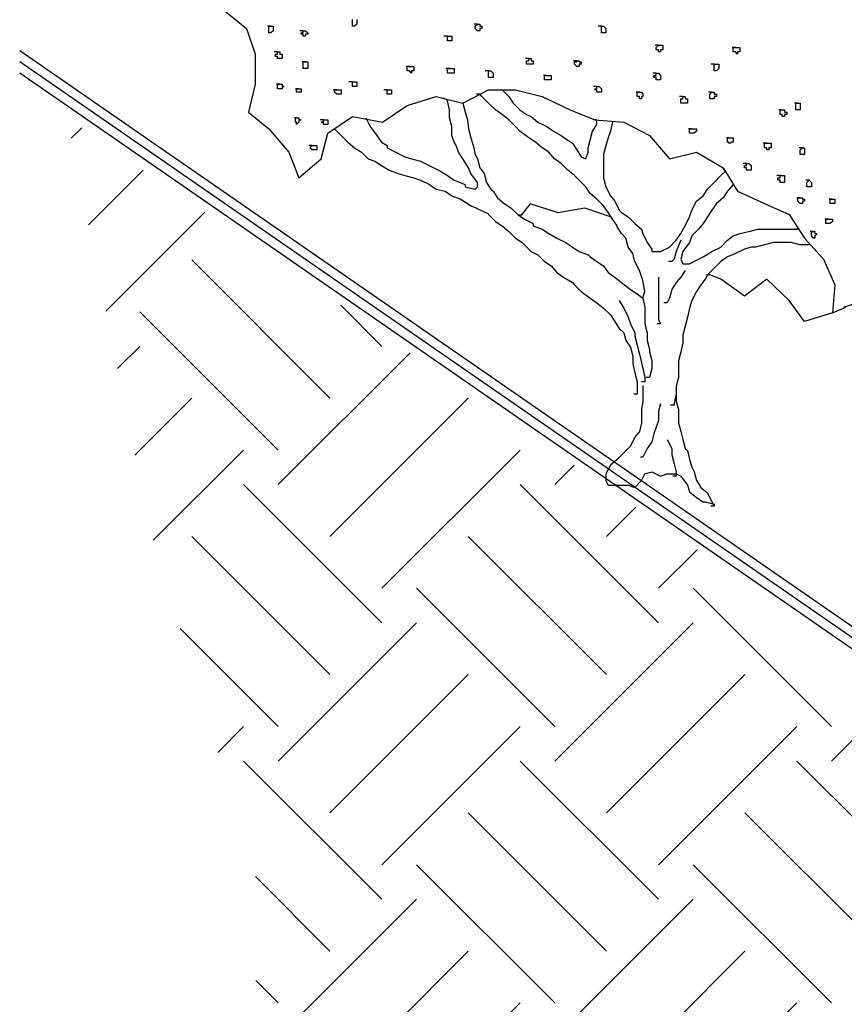
# Model space of a CAD drawing. Units: inches. Extents: x -0.07 to 7.72, y 0 to 8.7.
# Drawn here: x 0.44 to 0.87, y 6.02 to 6.53 of the extents above; entities that cross this region are included whole.
import ezdxf

# ---------------------------------------------------------------- set-up
doc = ezdxf.new("R2010")
doc.units = ezdxf.units.IN
doc.header["$LTSCALE"] = 48
doc.header["$MEASUREMENT"] = 0
for name, color, linetype in [('ARROW', 7, 'Continuous'), ('Layer_1', 1, 'Continuous'), ('mesh', 2, 'Continuous'), ('sub-grade', 2, 'Continuous'), ('TREE', 3, 'Continuous'), ('TREE-TRUNK', 35, 'Continuous')]:
    doc.layers.add(name, color=color, linetype=linetype)

# ---------------------------------------------------------------- blocks, each defined once
blk = doc.blocks.new('A$C2C9C661C')
at = {"layer": 'Layer_1', "color": 1, "linetype": 'Continuous'}
for points in [[(-7.93, -29.19), (-7.23, -29.89), (-6.77, -30.59), (-6.07, -31.28), (-5.37, -31.75), (-4.9, -31.98), (-4.2, -32.56), (-3.27, -33.03), (-2.57, -33.49), (-1.76, -33.96), (-1.06, -34.43), (-0.59, -34.77), (-0.13, -35.47), (0.34, -36.17), (0.81, -36.4), (1.04, -35.71), (1.04, -35.24), (1.27, -34.43), (1.5, -33.49), (1.97, -32.8), (1.97, -32.33), (1.74, -32.33), (1.62, -32.33)], [(-22.15, -32.1), (-21.68, -33.03), (-20.98, -33.96), (-20.52, -34.66), (-19.93, -35.01), (-19.93, -35.24), (-19, -35.71), (-18.07, -36.17), (-17.37, -36.4), (-16.44, -36.64), (-15.97, -36.87), (-15.04, -37.33), (-14.34, -37.68), (-13.64, -38.15), (-12.94, -38.61), (-11.78, -39.08), (-11.78, -39.31), (-10.73, -39.55), (-10.5, -39.31), (-10.5, -38.85), (-11.2, -37.92), (-11.43, -37.33), (-12.01, -36.4), (-12.48, -35.71), (-12.71, -35.01), (-12.94, -34.66), (-13.18, -33.96), (-13.18, -33.03), (-13.41, -32.1), (-13.41, -31.28), (-13.64, -30.35), (-13.77, -30.2), (-14.05, -30.07)], [(3.6, -32.56), (3.37, -33.49), (3.14, -34.19), (2.9, -35.01), (2.67, -35.94), (2.67, -36.87), (2.67, -37.57), (2.67, -38.38), (2.9, -39.31), (3.37, -40.24), (3.83, -40.83), (4.3, -41.76), (4.53, -41.99), (5.23, -42.45), (5.93, -43.15), (6.63, -43.73), (6.75, -44.2), (7.21, -45.13), (7.68, -45.83), (7.68, -46.06), (8.61, -46.06), (9.54, -45.6), (10.24, -44.9), (10.71, -44.2), (11.17, -43.39), (11.64, -42.45), (11.87, -41.76), (12.34, -40.83), (13.04, -40.24), (13.5, -39.55), (14.2, -38.85), (14.9, -38.15), (15.37, -37.68), (15.3, -37.61), (15.13, -37.35)], [(-25.41, -33.26), (-24.71, -33.96), (-24.01, -34.66), (-23.31, -35.24), (-22.61, -35.71), (-21.91, -36.4), (-21.22, -36.64), (-20.52, -37.1), (-19.7, -37.57), (-18.77, -37.92), (-18.07, -38.15), (-17.14, -38.38), (-16.44, -38.61), (-15.51, -39.08), (-14.81, -39.55), (-13.88, -39.78), (-13.18, -40.24), (-12.24, -40.59), (-11.54, -41.06), (-11.2, -41.29), (-11.12, -41.29), (-9.35, -42.12)], [(16.18, -39.08), (15.6, -39.78), (15.14, -40.48), (14.44, -41.06), (13.97, -41.76), (13.5, -42.45), (13.04, -43.15), (12.57, -43.73), (11.87, -44.43), (11.64, -45.13), (10.94, -46.06), (10.71, -46.88), (10.94, -47.34), (11.64, -47.34), (12.57, -46.88), (13.04, -46.64), (13.97, -46.06), (14.9, -45.6), (15.6, -44.9), (16.18, -44.43), (16.18, -44.43), (16.88, -44.2), (17.82, -43.97), (18.75, -43.73), (19.68, -43.73), (20.61, -43.73), (21.54, -43.73), (22.71, -43.73), (22.94, -43.73), (22.71, -43.73), (22.59, -43.73)], [(3.5, -42.49), (0.71, -41.56), (-2.09, -42.03), (-5, -41.1), (-5.93, -42.26), (-6.17, -42.26), (-6.28, -42.26)], [(10.71, -44.9), (10.24, -46.06), (10.01, -46.88), (9.78, -47.11), (9.78, -47.11), (9.54, -47.11), (9.43, -47.11)], [(26.55, -52.46), (23.64, -53.39), (22.01, -51.18), (19.68, -48.97), (17.35, -50.72), (14.9, -48.97), (13.74, -48.51), (13.5, -48.51), (13.39, -48.51)]]:
    blk.add_lwpolyline(points, dxfattribs=at)
at = {"layer": 'TREE', "linetype": 'Continuous'}
for points in [[(-37.18, -20.69), (-34.61, -22.79), (-33.68, -25.47), (-33.68, -28.61), (-34.38, -31.52), (-32.28, -33.26), (-30.19, -35.71), (-29.14, -38.38), (-26.81, -36.4), (-26.11, -33.73), (-23.55, -31.98), (-20.4, -32.56), (-17.84, -30.82), (-14.81, -29.89), (-12.01, -30.59), (-9.33, -29.19), (-6.53, -29.19), (-3.74, -29.89), (-0.83, -31.28), (1.74, -32.33), (4.77, -32.56), (7.45, -33.96), (9.54, -36.4), (12.34, -35.71), (15.14, -37.33), (16.65, -39.78), (19.45, -41.06), (22.01, -42.22), (23.64, -44.67), (25.62, -46.88), (26.79, -49.55), (26.55, -52.46), (27.95, -51.88), (27.72, -51.88), (29.82, -51.18)], [(-32.05, -22.56), (-32.05, -22.56), (-32.05, -22.56), (-32.05, -22.56), (-32.05, -22.56), (-31.82, -22.56), (-31.82, -22.56), (-31.82, -22.56), (-31.82, -22.79), (-31.82, -22.79), (-31.82, -22.79), (-31.82, -22.79), (-31.82, -23.02), (-31.82, -23.02), (-31.82, -23.02), (-31.82, -23.02), (-31.82, -23.02), (-31.82, -23.02), (-32.05, -23.25), (-32.05, -23.25), (-32.05, -23.25), (-32.05, -23.25), (-32.28, -23.25), (-32.28, -23.02), (-32.28, -23.02), (-32.28, -23.02), (-32.28, -23.02), (-32.28, -23.02), (-32.28, -22.79), (-32.28, -22.79), (-32.28, -22.79), (-32.28, -22.79), (-32.28, -22.79), (-32.28, -22.56), (-32.28, -22.56), (-32.28, -22.56), (-32.05, -22.56), (-32.05, -22.56), (-32.28, -22.56), (-32.4, -22.56)], [(-23.08, -21.86), (-23.08, -22.09), (-23.08, -22.09), (-23.08, -22.09), (-23.08, -22.09), (-23.08, -22.32), (-23.08, -22.32), (-23.08, -22.32), (-23.08, -22.32), (-23.08, -22.32), (-23.08, -22.32), (-23.31, -22.56), (-23.31, -22.56), (-23.31, -22.56), (-23.31, -22.56), (-23.55, -22.56), (-23.55, -22.32), (-23.55, -22.32), (-23.55, -22.32), (-23.55, -22.32), (-23.55, -22.32), (-23.55, -22.09), (-23.55, -22.09), (-23.55, -22.09), (-23.55, -22.09), (-23.55, -22.09), (-23.55, -21.86)], [(-10.5, -22.32), (-10.5, -22.32), (-10.5, -22.32), (-10.26, -22.32), (-10.26, -22.32), (-10.26, -22.32), (-10.26, -22.32), (-10.26, -22.56), (-10.03, -22.56), (-10.03, -22.56), (-10.03, -22.56), (-10.03, -22.56), (-10.03, -22.79), (-10.03, -22.79), (-10.03, -22.79), (-10.26, -22.79), (-10.26, -22.79), (-10.26, -23.02), (-10.26, -23.02), (-10.26, -23.02), (-10.5, -23.02), (-10.5, -23.02), (-10.5, -23.02), (-10.5, -23.02), (-10.73, -22.79), (-10.73, -22.79), (-10.73, -22.79), (-10.73, -22.79), (-10.73, -22.79), (-10.73, -22.56), (-10.73, -22.56), (-10.73, -22.56), (-10.73, -22.56), (-10.73, -22.56), (-10.5, -22.32), (-10.5, -22.32), (-10.5, -22.32), (-10.5, -22.32), (-10.73, -22.32), (-10.85, -22.32)], [(2.44, -22.56), (2.67, -22.56), (2.67, -22.56), (2.67, -22.56), (2.67, -22.56), (2.9, -22.79), (2.9, -22.79), (2.9, -22.79), (2.9, -22.79), (2.9, -22.79), (2.9, -23.02), (2.9, -23.02), (2.9, -23.02), (2.9, -23.02), (2.9, -23.02), (2.9, -23.25), (2.9, -23.25), (2.9, -23.25), (2.67, -23.25), (2.67, -23.25), (2.67, -23.25), (2.67, -23.25), (2.44, -23.25), (2.44, -23.25), (2.44, -23.25), (2.44, -23.25), (2.44, -23.02), (2.44, -23.02), (2.44, -23.02), (2.44, -23.02), (2.44, -22.79), (2.44, -22.79), (2.44, -22.79), (2.44, -22.79), (2.44, -22.79), (2.44, -22.79), (2.44, -22.56), (2.44, -22.56), (2.2, -22.56), (2.09, -22.56)], [(-28.67, -23.02), (-28.67, -23.02), (-28.44, -23.02), (-28.44, -23.02), (-28.44, -23.02), (-28.44, -23.02), (-28.44, -23.02), (-28.21, -23.25), (-28.21, -23.25), (-28.21, -23.25), (-28.21, -23.25), (-28.21, -23.25), (-28.21, -23.37), (-28.21, -23.37), (-28.21, -23.37), (-28.21, -23.37), (-28.44, -23.37), (-28.44, -23.6), (-28.44, -23.6), (-28.44, -23.6), (-28.67, -23.6), (-28.67, -23.6), (-28.67, -23.6), (-28.67, -23.6), (-28.67, -23.37), (-28.9, -23.37), (-28.9, -23.37), (-28.9, -23.37), (-28.9, -23.37), (-28.9, -23.25), (-28.9, -23.25), (-28.9, -23.25), (-28.9, -23.25), (-28.67, -23.25), (-28.67, -23.02), (-28.67, -23.02), (-28.67, -23.02), (-28.67, -23.02), (-28.9, -23.02), (-29.02, -23.02)], [(-13.64, -23.6), (-13.41, -23.6), (-13.41, -23.6), (-13.41, -23.6), (-13.41, -23.6), (-13.18, -23.6), (-13.18, -23.6), (-13.18, -23.6), (-13.18, -23.6), (-13.18, -23.84), (-13.18, -23.84), (-13.18, -23.84), (-13.18, -23.84), (-13.18, -24.07), (-13.18, -24.07), (-13.18, -24.07), (-13.18, -24.07), (-13.18, -24.07), (-13.41, -24.07), (-13.41, -24.07), (-13.41, -24.07), (-13.41, -24.07), (-13.64, -24.07), (-13.64, -24.07), (-13.64, -24.07), (-13.64, -24.07), (-13.64, -24.07), (-13.64, -23.84), (-13.64, -23.84), (-13.64, -23.84), (-13.64, -23.84), (-13.64, -23.6), (-13.64, -23.6), (-13.64, -23.6), (-13.64, -23.6), (-13.64, -23.6), (-13.64, -23.6), (-13.64, -23.6), (-13.88, -23.6), (-13.99, -23.6)], [(8.38, -24.53), (8.38, -24.53), (8.61, -24.53), (8.61, -24.53), (8.61, -24.53), (8.61, -24.53), (8.61, -24.53), (8.84, -24.53), (8.84, -24.77), (8.84, -24.77), (8.84, -24.77), (8.84, -24.77), (8.84, -25), (8.84, -25), (8.84, -25), (8.84, -25), (8.61, -25), (8.61, -25), (8.61, -25.23), (8.61, -25.23), (8.61, -25.23), (8.38, -25.23), (8.38, -25.23), (8.38, -25), (8.38, -25), (8.38, -25), (8.15, -25), (8.15, -25), (8.15, -24.77), (8.15, -24.77), (8.15, -24.77), (8.15, -24.77), (8.15, -24.77), (8.38, -24.53), (8.38, -24.53), (8.38, -24.53), (8.38, -24.53), (8.38, -24.53), (8.15, -24.53), (8.03, -24.53)], [(-31.35, -25.23), (-31.12, -25.23), (-31.12, -25.23), (-31.12, -25.23), (-31.12, -25.23), (-31.12, -25.47), (-30.89, -25.47), (-30.89, -25.47), (-30.89, -25.47), (-30.89, -25.47), (-30.89, -25.7), (-30.89, -25.7), (-30.89, -25.7), (-30.89, -25.7), (-30.89, -25.7), (-30.89, -25.93), (-30.89, -25.93), (-31.12, -25.93), (-31.12, -25.93), (-31.12, -25.93), (-31.12, -25.93), (-31.35, -25.93), (-31.35, -25.93), (-31.35, -25.93), (-31.35, -25.93), (-31.35, -25.93), (-31.35, -25.7), (-31.58, -25.7), (-31.58, -25.7), (-31.58, -25.7), (-31.58, -25.47), (-31.58, -25.47), (-31.35, -25.47), (-31.35, -25.47), (-31.35, -25.47), (-31.35, -25.47), (-31.35, -25.23), (-31.35, -25.23), (-31.58, -25.23), (-31.7, -25.23)], [(16.42, -24.77), (16.42, -24.77), (16.65, -24.77), (16.65, -24.77), (16.65, -24.77), (16.65, -24.77), (16.65, -24.77), (16.88, -24.77), (16.88, -25), (16.88, -25), (16.88, -25), (16.88, -25), (16.88, -25), (16.88, -25.23), (16.88, -25.23), (16.88, -25.23), (16.65, -25.23), (16.65, -25.23), (16.65, -25.23), (16.65, -25.23), (16.65, -25.47), (16.42, -25.23), (16.42, -25.23), (16.42, -25.23), (16.42, -25.23), (16.42, -25.23), (16.18, -25.23), (16.18, -25.23), (16.18, -25), (16.18, -25), (16.18, -25), (16.18, -25), (16.18, -24.77), (16.42, -24.77), (16.42, -24.77), (16.42, -24.77), (16.42, -24.77), (16.42, -24.77), (16.18, -24.77), (16.07, -24.77)], [(-28.44, -26.28), (-28.44, -26.28), (-28.44, -26.28), (-28.44, -26.28), (-28.44, -26.28), (-28.21, -26.28), (-28.21, -26.28), (-28.21, -26.51), (-28.21, -26.51), (-28.21, -26.51), (-28.21, -26.51), (-28.21, -26.51), (-28.21, -26.75), (-28.21, -26.75), (-28.21, -26.75), (-28.21, -26.75), (-28.21, -26.98), (-28.21, -26.98), (-28.44, -26.98), (-28.44, -26.98), (-28.44, -26.98), (-28.44, -26.98), (-28.67, -26.98), (-28.67, -26.98), (-28.67, -26.75), (-28.67, -26.75), (-28.67, -26.75), (-28.67, -26.75), (-28.67, -26.75), (-28.67, -26.51), (-28.67, -26.51), (-28.67, -26.51), (-28.67, -26.51), (-28.67, -26.51), (-28.67, -26.28), (-28.67, -26.28), (-28.44, -26.28), (-28.44, -26.28), (-28.67, -26.28), (-28.79, -26.28)], [(-5.14, -25.93), (-5.14, -25.93), (-4.9, -25.93), (-4.9, -25.93), (-4.9, -25.93), (-4.9, -26.16), (-4.9, -26.16), (-4.67, -26.16), (-4.67, -26.16), (-4.67, -26.16), (-4.67, -26.28), (-4.67, -26.28), (-4.67, -26.28), (-4.67, -26.28), (-4.67, -26.28), (-4.67, -26.51), (-4.9, -26.51), (-4.9, -26.51), (-4.9, -26.51), (-4.9, -26.51), (-4.9, -26.51), (-5.14, -26.51), (-5.14, -26.51), (-5.14, -26.51), (-5.14, -26.51), (-5.37, -26.51), (-5.37, -26.28), (-5.37, -26.28), (-5.37, -26.28), (-5.37, -26.28), (-5.37, -26.16), (-5.37, -26.16), (-5.37, -26.16), (-5.14, -26.16), (-5.14, -26.16), (-5.14, -26.16), (-5.14, -25.93), (-5.14, -25.93), (-5.37, -25.93), (-5.49, -25.93)], [(-0.13, -26.16), (-0.13, -26.16), (0.11, -26.16), (0.11, -26.16), (0.11, -26.16), (0.11, -26.16), (0.11, -26.28), (0.34, -26.28), (0.34, -26.28), (0.34, -26.28), (0.34, -26.28), (0.34, -26.51), (0.34, -26.51), (0.34, -26.51), (0.34, -26.51), (0.11, -26.51), (0.11, -26.75), (0.11, -26.75), (0.11, -26.75), (0.11, -26.75), (-0.13, -26.75), (-0.13, -26.75), (-0.13, -26.75), (-0.13, -26.75), (-0.13, -26.75), (-0.36, -26.51), (-0.36, -26.51), (-0.36, -26.51), (-0.36, -26.51), (-0.36, -26.51), (-0.36, -26.28), (-0.36, -26.28), (-0.36, -26.28), (-0.36, -26.28), (-0.13, -26.28), (-0.13, -26.16), (-0.13, -26.16), (-0.13, -26.16), (-0.36, -26.16), (-0.48, -26.16)], [(14.2, -26.51), (14.44, -26.51), (14.44, -26.51), (14.44, -26.51), (14.44, -26.51), (14.67, -26.51), (14.67, -26.51), (14.67, -26.51), (14.67, -26.75), (14.67, -26.75), (14.67, -26.75), (14.67, -26.75), (14.67, -26.98), (14.67, -26.98), (14.67, -26.98), (14.67, -26.98), (14.67, -26.98), (14.67, -26.98), (14.44, -27.21), (14.44, -27.21), (14.44, -27.21), (14.44, -27.21), (14.2, -27.21), (14.2, -26.98), (14.2, -26.98), (14.2, -26.98), (14.2, -26.98), (14.2, -26.98), (14.2, -26.75), (14.2, -26.75), (14.2, -26.75), (14.2, -26.75), (14.2, -26.75), (14.2, -26.51), (14.2, -26.51), (14.2, -26.51), (14.2, -26.51), (14.2, -26.51), (13.97, -26.51), (13.85, -26.51)], [(-17.6, -26.75), (-17.6, -26.75), (-17.37, -26.75), (-17.37, -26.75), (-17.37, -26.75), (-17.37, -26.75), (-17.37, -26.75), (-17.14, -26.75), (-17.14, -26.98), (-17.14, -26.98), (-17.14, -26.98), (-17.14, -26.98), (-17.14, -26.98), (-17.14, -27.21), (-17.14, -27.21), (-17.14, -27.21), (-17.37, -27.21), (-17.37, -27.21), (-17.37, -27.21), (-17.37, -27.21), (-17.37, -27.44), (-17.6, -27.21), (-17.6, -27.21), (-17.6, -27.21), (-17.6, -27.21), (-17.6, -27.21), (-17.84, -27.21), (-17.84, -27.21), (-17.84, -26.98), (-17.84, -26.98), (-17.84, -26.98), (-17.84, -26.98), (-17.84, -26.75), (-17.6, -26.75), (-17.6, -26.75), (-17.6, -26.75), (-17.6, -26.75), (-17.6, -26.75), (-17.84, -26.75), (-17.95, -26.75)], [(-13.41, -26.98), (-13.41, -26.98), (-13.41, -26.98), (-13.18, -26.98), (-13.18, -26.98), (-13.18, -26.98), (-13.18, -26.98), (-13.18, -26.98), (-12.94, -26.98), (-12.94, -27.21), (-12.94, -27.21), (-12.94, -27.21), (-12.94, -27.21), (-12.94, -27.44), (-13.18, -27.44), (-13.18, -27.44), (-13.18, -27.44), (-13.18, -27.44), (-13.18, -27.44), (-13.41, -27.44), (-13.41, -27.44), (-13.41, -27.44), (-13.41, -27.44), (-13.41, -27.44), (-13.64, -27.44), (-13.64, -27.44), (-13.64, -27.44), (-13.64, -27.21), (-13.64, -27.21), (-13.64, -27.21), (-13.64, -27.21), (-13.64, -27.21), (-13.64, -26.98), (-13.64, -26.98), (-13.64, -26.98), (-13.41, -26.98), (-13.41, -26.98), (-13.41, -26.98), (-13.64, -26.98), (-13.76, -26.98)], [(-9.33, -27.21), (-9.1, -27.21), (-9.1, -27.21), (-9.1, -27.21), (-9.1, -27.21), (-8.87, -27.44), (-8.87, -27.44), (-8.87, -27.44), (-8.87, -27.44), (-8.87, -27.44), (-8.87, -27.68), (-8.87, -27.68), (-8.87, -27.68), (-8.87, -27.68), (-8.87, -27.68), (-8.87, -27.91), (-8.87, -27.91), (-9.1, -27.91), (-9.1, -27.91), (-9.1, -27.91), (-9.1, -27.91), (-9.1, -27.91), (-9.33, -27.91), (-9.33, -27.91), (-9.33, -27.91), (-9.33, -27.91), (-9.33, -27.68), (-9.33, -27.68), (-9.33, -27.68), (-9.33, -27.68), (-9.33, -27.44), (-9.33, -27.44), (-9.33, -27.44), (-9.33, -27.44), (-9.33, -27.44), (-9.33, -27.44), (-9.33, -27.21), (-9.33, -27.21), (-9.56, -27.21), (-9.68, -27.21)], [(-3.27, -27.68), (-3.27, -27.68), (-3.04, -27.68), (-3.04, -27.68), (-3.04, -27.68), (-3.04, -27.68), (-3.04, -27.68), (-2.81, -27.68), (-2.81, -27.68), (-2.81, -27.91), (-2.81, -27.91), (-2.81, -27.91), (-2.81, -27.91), (-2.81, -28.14), (-2.81, -28.14), (-2.81, -28.14), (-3.04, -28.14), (-3.04, -28.14), (-3.04, -28.14), (-3.04, -28.14), (-3.04, -28.14), (-3.27, -28.14), (-3.27, -28.14), (-3.27, -28.14), (-3.27, -28.14), (-3.27, -28.14), (-3.51, -28.14), (-3.51, -27.91), (-3.51, -27.91), (-3.51, -27.91), (-3.51, -27.91), (-3.51, -27.91), (-3.51, -27.68), (-3.27, -27.68), (-3.27, -27.68), (-3.27, -27.68), (-3.27, -27.68), (-3.27, -27.68), (-3.51, -27.68), (-3.62, -27.68)], [(8.15, -27.44), (8.38, -27.44), (8.38, -27.44), (8.38, -27.44), (8.38, -27.44), (8.38, -27.44), (8.61, -27.68), (8.61, -27.68), (8.61, -27.68), (8.61, -27.68), (8.61, -27.68), (8.61, -27.91), (8.61, -27.91), (8.61, -27.91), (8.61, -27.91), (8.61, -27.91), (8.61, -28.14), (8.38, -28.14), (8.38, -28.14), (8.38, -28.14), (8.38, -28.14), (8.15, -28.14), (8.15, -28.14), (8.15, -28.14), (8.15, -28.14), (8.15, -27.91), (8.15, -27.91), (7.91, -27.91), (7.91, -27.91), (7.91, -27.91), (7.91, -27.68), (7.91, -27.68), (8.15, -27.68), (8.15, -27.68), (8.15, -27.68), (8.15, -27.44), (8.15, -27.44), (8.15, -27.44), (7.91, -27.44), (7.8, -27.44)], [(-31.12, -28.61), (-31.12, -28.61), (-31.12, -28.61), (-31.12, -28.61), (-30.89, -28.61), (-30.89, -28.61), (-30.89, -28.61), (-30.89, -28.61), (-30.89, -28.61), (-30.89, -28.61), (-30.89, -28.84), (-30.65, -28.84), (-30.89, -28.84), (-30.89, -28.84), (-30.89, -29.07), (-30.89, -29.07), (-30.89, -29.07), (-30.89, -29.07), (-30.89, -29.07), (-31.12, -29.07), (-31.12, -29.07), (-31.12, -29.07), (-31.12, -29.07), (-31.35, -29.07), (-31.35, -29.07), (-31.35, -29.07), (-31.35, -29.07), (-31.35, -28.84), (-31.35, -28.84), (-31.35, -28.84), (-31.35, -28.84), (-31.35, -28.61), (-31.35, -28.61), (-31.35, -28.61), (-31.35, -28.61), (-31.12, -28.61), (-31.12, -28.61), (-31.12, -28.61), (-31.35, -28.61), (-31.47, -28.61)], [(-23.55, -28.37), (-23.31, -28.37), (-23.31, -28.37), (-23.31, -28.37), (-23.31, -28.37), (-23.08, -28.37), (-23.08, -28.37), (-23.08, -28.37), (-23.08, -28.37), (-23.08, -28.61), (-23.08, -28.61), (-23.08, -28.61), (-23.08, -28.61), (-23.08, -28.84), (-23.08, -28.84), (-23.08, -28.84), (-23.08, -28.84), (-23.08, -28.84), (-23.31, -28.84), (-23.31, -28.84), (-23.31, -28.84), (-23.31, -28.84), (-23.55, -28.84), (-23.55, -28.84), (-23.55, -28.84), (-23.55, -28.84), (-23.55, -28.84), (-23.55, -28.61), (-23.55, -28.61), (-23.55, -28.61), (-23.55, -28.61), (-23.55, -28.61), (-23.55, -28.37), (-23.55, -28.37), (-23.55, -28.37), (-23.55, -28.37), (-23.55, -28.37), (-23.55, -28.37), (-23.78, -28.37), (-23.9, -28.37)], [(-29.14, -29.07), (-29.14, -29.07), (-29.14, -29.07), (-29.14, -29.07), (-28.9, -29.07), (-28.9, -29.07), (-28.9, -29.07), (-28.9, -29.07), (-28.9, -29.07), (-28.9, -29.19), (-28.9, -29.19), (-28.9, -29.19), (-28.9, -29.19), (-28.9, -29.42), (-28.9, -29.42), (-28.9, -29.42), (-28.9, -29.42), (-28.9, -29.42), (-29.14, -29.42), (-29.14, -29.42), (-29.14, -29.42), (-29.14, -29.42), (-29.37, -29.42), (-29.37, -29.42), (-29.37, -29.42), (-29.37, -29.42), (-29.37, -29.42), (-29.37, -29.19), (-29.37, -29.19), (-29.37, -29.19), (-29.37, -29.19), (-29.37, -29.19), (-29.37, -29.07), (-29.37, -29.07), (-29.37, -29.07), (-29.37, -29.07), (-29.14, -29.07), (-29.14, -29.07), (-29.37, -29.07), (-29.49, -29.07)], [(-25.18, -29.19), (-24.94, -29.19), (-24.94, -29.19), (-24.94, -29.19), (-24.94, -29.19), (-24.94, -29.19), (-24.71, -29.19), (-24.71, -29.19), (-24.71, -29.19), (-24.71, -29.19), (-24.71, -29.42), (-24.71, -29.42), (-24.71, -29.42), (-24.71, -29.42), (-24.71, -29.65), (-24.71, -29.65), (-24.71, -29.65), (-24.94, -29.65), (-24.94, -29.65), (-24.94, -29.65), (-24.94, -29.65), (-25.18, -29.65), (-25.18, -29.65), (-25.18, -29.65), (-25.18, -29.65), (-25.18, -29.65), (-25.18, -29.65), (-25.41, -29.42), (-25.41, -29.42), (-25.41, -29.42), (-25.41, -29.42), (-25.41, -29.19), (-25.18, -29.19), (-25.18, -29.19), (-25.18, -29.19), (-25.18, -29.19), (-25.18, -29.19), (-25.18, -29.19), (-25.41, -29.19), (-25.53, -29.19)], [(-19.93, -29.19), (-19.7, -29.19), (-19.7, -29.19), (-19.7, -29.19), (-19.7, -29.19), (-19.47, -29.19), (-19.47, -29.19), (-19.47, -29.19), (-19.47, -29.19), (-19.47, -29.19), (-19.47, -29.42), (-19.47, -29.42), (-19.47, -29.42), (-19.47, -29.42), (-19.47, -29.65), (-19.47, -29.65), (-19.47, -29.65), (-19.47, -29.65), (-19.7, -29.65), (-19.7, -29.65), (-19.7, -29.65), (-19.7, -29.65), (-19.93, -29.65), (-19.93, -29.65), (-19.93, -29.65), (-19.93, -29.65), (-19.93, -29.65), (-19.93, -29.42), (-19.93, -29.42), (-19.93, -29.42), (-19.93, -29.42), (-19.93, -29.19), (-19.93, -29.19), (-19.93, -29.19), (-19.93, -29.19), (-19.93, -29.19), (-19.93, -29.19), (-19.93, -29.19), (-20.17, -29.19), (-20.28, -29.19)], [(1.97, -28.84), (2.2, -28.84), (2.2, -28.84), (2.2, -28.84), (2.2, -28.84), (2.2, -28.84), (2.44, -29.07), (2.44, -29.07), (2.44, -29.07), (2.44, -29.07), (2.44, -29.07), (2.44, -29.19), (2.44, -29.19), (2.44, -29.19), (2.44, -29.19), (2.44, -29.19), (2.44, -29.42), (2.2, -29.42), (2.2, -29.42), (2.2, -29.42), (2.2, -29.42), (1.97, -29.42), (1.97, -29.42), (1.97, -29.42), (1.97, -29.42), (1.97, -29.19), (1.97, -29.19), (1.74, -29.19), (1.74, -29.19), (1.74, -29.19), (1.74, -29.07), (1.97, -29.07), (1.97, -29.07), (1.97, -29.07), (1.97, -29.07), (1.97, -28.84), (1.97, -28.84), (1.97, -28.84), (1.74, -28.84), (1.62, -28.84)], [(6.4, -29.42), (6.4, -29.42), (6.4, -29.42), (6.63, -29.42), (6.63, -29.42), (6.63, -29.42), (6.63, -29.42), (6.63, -29.42), (6.75, -29.65), (6.75, -29.65), (6.75, -29.65), (6.75, -29.65), (6.75, -29.65), (6.75, -29.89), (6.63, -29.89), (6.63, -29.89), (6.63, -29.89), (6.63, -29.89), (6.63, -29.89), (6.63, -30.12), (6.4, -30.12), (6.4, -29.89), (6.4, -29.89), (6.4, -29.89), (6.16, -29.89), (6.16, -29.89), (6.16, -29.89), (6.16, -29.89), (6.16, -29.65), (6.16, -29.65), (6.16, -29.65), (6.16, -29.65), (6.16, -29.42), (6.16, -29.42), (6.16, -29.42), (6.4, -29.42), (6.4, -29.42), (6.4, -29.42), (6.16, -29.42), (6.05, -29.42)], [(13.97, -29.42), (13.97, -29.42), (13.97, -29.42), (13.97, -29.42), (14.2, -29.42), (14.2, -29.42), (14.2, -29.65), (14.2, -29.65), (14.2, -29.65), (14.2, -29.65), (14.44, -29.65), (14.44, -29.89), (14.44, -29.89), (14.2, -29.89), (14.2, -29.89), (14.2, -29.89), (14.2, -30.12), (14.2, -30.12), (14.2, -30.12), (13.97, -30.12), (13.97, -30.12), (13.97, -30.12), (13.97, -30.12), (13.74, -30.12), (13.74, -30.12), (13.74, -29.89), (13.74, -29.89), (13.74, -29.89), (13.74, -29.89), (13.74, -29.89), (13.74, -29.65), (13.74, -29.65), (13.74, -29.65), (13.74, -29.65), (13.74, -29.65), (13.97, -29.42), (13.97, -29.42), (13.97, -29.42), (13.74, -29.42), (13.62, -29.42)], [(10.94, -29.89), (10.94, -29.89), (11.17, -29.89), (11.17, -29.89), (11.17, -29.89), (11.17, -30.12), (11.17, -30.12), (11.41, -30.12), (11.41, -30.12), (11.41, -30.12), (11.41, -30.35), (11.41, -30.35), (11.41, -30.35), (11.41, -30.35), (11.41, -30.35), (11.41, -30.59), (11.17, -30.59), (11.17, -30.59), (11.17, -30.59), (11.17, -30.59), (11.17, -30.59), (10.94, -30.59), (10.94, -30.59), (10.94, -30.59), (10.94, -30.59), (10.71, -30.59), (10.71, -30.35), (10.71, -30.35), (10.71, -30.35), (10.71, -30.35), (10.71, -30.12), (10.71, -30.12), (10.71, -30.12), (10.94, -30.12), (10.94, -30.12), (10.94, -30.12), (10.94, -29.89), (10.94, -29.89), (10.71, -29.89), (10.59, -29.89)], [(22.94, -30.59), (22.94, -30.59), (22.94, -30.59), (22.94, -30.59), (22.94, -30.59), (23.18, -30.59), (23.18, -30.59), (23.18, -30.59), (23.18, -30.82), (23.18, -30.82), (23.18, -30.82), (23.18, -30.82), (23.18, -31.05), (23.18, -31.05), (23.18, -31.05), (23.18, -31.05), (23.18, -31.05), (23.18, -31.28), (22.94, -31.28), (22.94, -31.28), (22.94, -31.28), (22.94, -31.28), (22.71, -31.28), (22.71, -31.05), (22.71, -31.05), (22.71, -31.05), (22.71, -31.05), (22.71, -31.05), (22.71, -30.82), (22.71, -30.82), (22.71, -30.82), (22.71, -30.82), (22.71, -30.82), (22.71, -30.59), (22.71, -30.59), (22.71, -30.59), (22.94, -30.59), (22.94, -30.59), (22.71, -30.59), (22.59, -30.59)], [(21.31, -31.28), (21.31, -31.28), (21.31, -31.28), (21.54, -31.28), (21.54, -31.28), (21.54, -31.28), (21.54, -31.28), (21.54, -31.28), (21.54, -31.52), (21.78, -31.52), (21.78, -31.52), (21.78, -31.52), (21.78, -31.75), (21.78, -31.75), (21.54, -31.75), (21.54, -31.75), (21.54, -31.75), (21.54, -31.98), (21.54, -31.98), (21.31, -31.98), (21.31, -31.98), (21.31, -31.98), (21.31, -31.98), (21.31, -31.75), (21.08, -31.75), (21.08, -31.75), (21.08, -31.75), (21.08, -31.75), (21.08, -31.75), (21.08, -31.52), (21.08, -31.52), (21.08, -31.52), (21.08, -31.52), (21.08, -31.28), (21.08, -31.28), (21.31, -31.28), (21.31, -31.28), (21.31, -31.28), (21.08, -31.28), (20.96, -31.28)], [(-29.37, -32.1), (-29.37, -32.1), (-29.37, -32.1), (-29.37, -32.1), (-29.14, -32.1), (-29.14, -32.1), (-29.14, -32.1), (-29.14, -32.1), (-29.14, -32.33), (-29.14, -32.33), (-29.14, -32.33), (-28.9, -32.33), (-29.14, -32.33), (-29.14, -32.56), (-29.14, -32.56), (-29.14, -32.56), (-29.14, -32.56), (-29.14, -32.56), (-29.14, -32.56), (-29.37, -32.8), (-29.37, -32.8), (-29.37, -32.56), (-29.37, -32.56), (-29.49, -32.56), (-29.49, -32.56), (-29.49, -32.56), (-29.49, -32.56), (-29.49, -32.56), (-29.49, -32.33), (-29.49, -32.33), (-29.49, -32.33), (-29.49, -32.33), (-29.49, -32.1), (-29.49, -32.1), (-29.49, -32.1), (-29.37, -32.1), (-29.37, -32.1), (-29.37, -32.1), (-29.49, -32.1), (-29.6, -32.1)], [(-26.57, -32.33), (-26.34, -32.33), (-26.34, -32.33), (-26.34, -32.33), (-26.34, -32.33), (-26.11, -32.33), (-26.11, -32.33), (-26.11, -32.33), (-26.11, -32.33), (-26.11, -32.56), (-26.11, -32.56), (-26.11, -32.56), (-26.11, -32.56), (-26.11, -32.8), (-26.11, -32.8), (-26.11, -32.8), (-26.11, -32.8), (-26.34, -32.8), (-26.34, -32.8), (-26.34, -32.8), (-26.34, -32.8), (-26.34, -32.8), (-26.57, -32.8), (-26.57, -32.8), (-26.57, -32.8), (-26.57, -32.8), (-26.57, -32.8), (-26.57, -32.56), (-26.81, -32.56), (-26.81, -32.56), (-26.81, -32.56), (-26.57, -32.56), (-26.57, -32.33), (-26.57, -32.33), (-26.57, -32.33), (-26.57, -32.33), (-26.57, -32.33), (-26.57, -32.33), (-26.81, -32.33), (-26.92, -32.33)], [(11.87, -33.26), (11.87, -33.26), (11.87, -33.26), (12.11, -33.26), (12.11, -33.26), (12.11, -33.26), (12.11, -33.26), (12.11, -33.26), (12.34, -33.26), (12.34, -33.26), (12.34, -33.49), (12.34, -33.49), (12.34, -33.49), (12.34, -33.49), (12.11, -33.73), (12.11, -33.73), (12.11, -33.73), (12.11, -33.73), (12.11, -33.73), (12.11, -33.73), (11.87, -33.73), (11.87, -33.73), (11.87, -33.73), (11.87, -33.73), (11.64, -33.73), (11.64, -33.73), (11.64, -33.73), (11.64, -33.49), (11.64, -33.49), (11.64, -33.49), (11.64, -33.49), (11.64, -33.26), (11.64, -33.26), (11.64, -33.26), (11.87, -33.26), (11.87, -33.26), (11.87, -33.26), (11.87, -33.26), (11.64, -33.26), (11.52, -33.26)], [(15.72, -34.19), (15.72, -34.19), (15.95, -34.19), (15.95, -34.19), (15.95, -34.19), (15.95, -34.19), (16.18, -34.19), (16.18, -34.19), (16.18, -34.43), (16.18, -34.43), (16.18, -34.43), (16.18, -34.43), (16.18, -34.43), (16.18, -34.66), (16.18, -34.66), (16.18, -34.66), (15.95, -34.66), (15.95, -34.66), (15.95, -34.66), (15.95, -34.77), (15.95, -34.77), (15.72, -34.77), (15.72, -34.66), (15.72, -34.66), (15.72, -34.66), (15.72, -34.66), (15.6, -34.66), (15.6, -34.66), (15.6, -34.43), (15.6, -34.43), (15.6, -34.43), (15.6, -34.43), (15.6, -34.19), (15.72, -34.19), (15.72, -34.19), (15.72, -34.19), (15.72, -34.19), (15.72, -34.19), (15.6, -34.19), (15.49, -34.19)], [(19.68, -34.77), (19.68, -34.77), (19.91, -34.77), (19.91, -34.77), (19.91, -34.77), (19.91, -34.77), (19.91, -34.77), (20.15, -34.77), (20.15, -35.01), (20.15, -35.01), (20.15, -35.01), (20.15, -35.01), (20.15, -35.01), (20.15, -35.24), (20.15, -35.24), (20.15, -35.24), (19.91, -35.24), (19.91, -35.24), (19.91, -35.24), (19.91, -35.47), (19.68, -35.47), (19.68, -35.47), (19.68, -35.24), (19.68, -35.24), (19.68, -35.24), (19.45, -35.24), (19.45, -35.24), (19.45, -35.24), (19.45, -35.01), (19.45, -35.01), (19.45, -35.01), (19.45, -35.01), (19.45, -34.77), (19.45, -34.77), (19.68, -34.77), (19.68, -34.77), (19.68, -34.77), (19.68, -34.77), (19.45, -34.77), (19.33, -34.77)], [(-27.74, -35.01), (-27.51, -35.01), (-27.51, -35.01), (-27.51, -35.01), (-27.51, -35.01), (-27.51, -35.01), (-27.27, -35.01), (-27.27, -35.01), (-27.27, -35.01), (-27.27, -35.24), (-27.27, -35.24), (-27.27, -35.24), (-27.27, -35.24), (-27.27, -35.47), (-27.27, -35.47), (-27.27, -35.47), (-27.27, -35.47), (-27.51, -35.47), (-27.51, -35.47), (-27.51, -35.47), (-27.51, -35.47), (-27.74, -35.47), (-27.74, -35.47), (-27.74, -35.47), (-27.74, -35.47), (-27.74, -35.47), (-27.74, -35.47), (-27.97, -35.24), (-27.97, -35.24), (-27.97, -35.24), (-27.97, -35.24), (-27.97, -35.24), (-27.74, -35.01), (-27.74, -35.01), (-27.74, -35.01), (-27.74, -35.01), (-27.74, -35.01), (-27.74, -35.01), (-27.97, -35.01), (-28.09, -35.01)], [(23.41, -35.24), (23.41, -35.24), (23.41, -35.24), (23.41, -35.24), (23.64, -35.24), (23.64, -35.47), (23.64, -35.47), (23.64, -35.47), (23.64, -35.47), (23.64, -35.47), (23.64, -35.71), (23.64, -35.71), (23.64, -35.71), (23.64, -35.71), (23.64, -35.71), (23.64, -35.94), (23.64, -35.94), (23.64, -35.94), (23.64, -35.94), (23.41, -35.94), (23.41, -35.94), (23.41, -35.94), (23.41, -35.94), (23.18, -35.94), (23.18, -35.94), (23.18, -35.94), (23.18, -35.71), (23.18, -35.71), (23.18, -35.71), (23.18, -35.71), (23.18, -35.47), (23.18, -35.47), (23.18, -35.47), (23.18, -35.47), (23.18, -35.47), (23.18, -35.47), (23.41, -35.24), (23.41, -35.24), (23.18, -35.24), (23.06, -35.24)], [(17.58, -36.87), (17.58, -36.87), (17.82, -36.87), (17.82, -36.87), (17.82, -36.87), (17.82, -36.87), (18.05, -37.1), (18.05, -37.1), (18.05, -37.1), (18.05, -37.1), (18.05, -37.1), (18.05, -37.33), (18.05, -37.33), (18.05, -37.33), (18.05, -37.33), (18.05, -37.57), (17.82, -37.57), (17.82, -37.57), (17.82, -37.57), (17.82, -37.57), (17.82, -37.57), (17.58, -37.57), (17.58, -37.57), (17.58, -37.57), (17.58, -37.57), (17.58, -37.33), (17.35, -37.33), (17.35, -37.33), (17.35, -37.33), (17.35, -37.33), (17.35, -37.1), (17.35, -37.1), (17.35, -37.1), (17.58, -37.1), (17.58, -37.1), (17.58, -36.87), (17.58, -36.87), (17.58, -36.87), (17.35, -36.87), (17.23, -36.87)], [(21.08, -38.15), (21.31, -38.15), (21.31, -38.15), (21.31, -38.15), (21.31, -38.15), (21.54, -38.15), (21.54, -38.38), (21.54, -38.38), (21.54, -38.38), (21.54, -38.38), (21.54, -38.38), (21.54, -38.61), (21.54, -38.61), (21.54, -38.61), (21.54, -38.61), (21.54, -38.85), (21.54, -38.85), (21.31, -38.85), (21.31, -38.85), (21.31, -38.85), (21.31, -38.85), (21.31, -38.85), (21.08, -38.85), (21.08, -38.85), (21.08, -38.85), (21.08, -38.61), (21.08, -38.61), (21.08, -38.61), (20.84, -38.61), (20.84, -38.61), (20.84, -38.38), (21.08, -38.38), (21.08, -38.38), (21.08, -38.38), (21.08, -38.38), (21.08, -38.15), (21.08, -38.15), (21.08, -38.15), (20.84, -38.15), (20.73, -38.15)], [(24.11, -38.61), (24.11, -38.61), (24.11, -38.61), (24.11, -38.61), (24.34, -38.85), (24.34, -38.85), (24.34, -38.85), (24.34, -38.85), (24.34, -38.85), (24.34, -38.85), (24.34, -39.08), (24.34, -39.08), (24.34, -39.08), (24.34, -39.08), (24.34, -39.08), (24.34, -39.31), (24.34, -39.31), (24.34, -39.31), (24.11, -39.31), (24.11, -39.31), (24.11, -39.31), (24.11, -39.31), (24.11, -39.31), (23.87, -39.31), (23.87, -39.31), (23.87, -39.31), (23.87, -39.08), (23.87, -39.08), (23.87, -39.08), (23.87, -39.08), (23.87, -38.85), (23.87, -38.85), (23.87, -38.85), (23.87, -38.85), (23.87, -38.85), (23.87, -38.85), (24.11, -38.61), (24.11, -38.61), (23.87, -38.61), (23.76, -38.61)], [(23.18, -40.48), (23.18, -40.48), (23.18, -40.48), (23.41, -40.48), (23.41, -40.48), (23.41, -40.48), (23.41, -40.48), (23.41, -40.59), (23.41, -40.59), (23.64, -40.59), (23.64, -40.59), (23.64, -40.83), (23.64, -40.83), (23.64, -40.83), (23.41, -40.83), (23.41, -40.83), (23.41, -41.06), (23.41, -41.06), (23.41, -41.06), (23.18, -41.06), (23.18, -41.06), (23.18, -41.06), (23.18, -41.06), (23.18, -41.06), (22.94, -40.83), (22.94, -40.83), (22.94, -40.83), (22.94, -40.83), (22.94, -40.83), (22.94, -40.59), (22.94, -40.59), (22.94, -40.59), (22.94, -40.59), (22.94, -40.59), (22.94, -40.48), (23.18, -40.48), (23.18, -40.48), (23.18, -40.48), (22.94, -40.48), (22.83, -40.48)], [(26.55, -40.59), (26.55, -40.59), (26.55, -40.59), (26.55, -40.59), (26.79, -40.59), (26.79, -40.59), (26.79, -40.59), (26.79, -40.59), (26.79, -40.59), (26.79, -40.59), (26.79, -40.83), (26.79, -40.83), (26.79, -40.83), (26.79, -40.83), (26.79, -41.06), (26.79, -41.06), (26.79, -41.06), (26.79, -41.06), (26.55, -41.06), (26.55, -41.06), (26.55, -41.06), (26.55, -41.06), (26.32, -41.06), (26.32, -41.06), (26.32, -41.06), (26.32, -41.06), (26.32, -41.06), (26.32, -40.83), (26.32, -40.83), (26.32, -40.83), (26.32, -40.83), (26.32, -40.59), (26.32, -40.59), (26.32, -40.59), (26.32, -40.59), (26.32, -40.59), (26.55, -40.59), (26.55, -40.59), (26.32, -40.59), (26.2, -40.59)], [(26.09, -42.69), (26.09, -42.69), (26.09, -42.69), (26.32, -42.69), (26.32, -42.69), (26.32, -42.69), (26.32, -42.69), (26.32, -42.69), (26.55, -42.69), (26.55, -42.69), (26.55, -42.92), (26.55, -42.92), (26.55, -42.92), (26.55, -42.92), (26.32, -43.15), (26.32, -43.15), (26.32, -43.15), (26.32, -43.15), (26.32, -43.15), (26.32, -43.15), (26.09, -43.15), (26.09, -43.15), (26.09, -43.15), (26.09, -43.15), (25.85, -43.15), (25.85, -43.15), (25.85, -43.15), (25.85, -42.92), (25.85, -42.92), (25.85, -42.92), (25.85, -42.92), (25.85, -42.69), (25.85, -42.69), (25.85, -42.69), (25.85, -42.69), (26.09, -42.69), (26.09, -42.69), (26.09, -42.69), (25.85, -42.69), (25.74, -42.69)], [(24.57, -43.97), (24.57, -43.97), (24.57, -43.97), (24.57, -43.97), (24.69, -43.97), (24.69, -43.97), (24.69, -43.97), (24.69, -44.2), (24.69, -44.2), (24.69, -44.2), (24.69, -44.2), (24.92, -44.2), (24.69, -44.43), (24.69, -44.43), (24.69, -44.43), (24.69, -44.43), (24.69, -44.43), (24.69, -44.67), (24.69, -44.67), (24.57, -44.67), (24.57, -44.67), (24.57, -44.67), (24.57, -44.67), (24.34, -44.43), (24.34, -44.43), (24.34, -44.43), (24.34, -44.43), (24.34, -44.43), (24.34, -44.43), (24.34, -44.2), (24.34, -44.2), (24.34, -44.2), (24.34, -44.2), (24.34, -43.97), (24.34, -43.97), (24.57, -43.97), (24.57, -43.97), (24.57, -43.97), (24.34, -43.97), (24.22, -43.97)]]:
    blk.add_lwpolyline(points, dxfattribs=at)
at = {"layer": 'TREE-TRUNK', "color": 1, "linetype": 'Continuous'}
for points in [[(-12.01, -30.59), (-11.78, -31.52), (-11.54, -32.33), (-11.43, -33.26), (-11.2, -34.19), (-10.96, -35.01), (-10.73, -35.94), (-10.5, -36.4), (-10.26, -37.33), (-9.8, -37.92), (-9.56, -38.85), (-9.1, -39.55), (-8.87, -39.78), (-8.4, -40.48), (-7.7, -41.06), (-7, -41.52), (-6.3, -42.22), (-5.6, -42.69), (-4.67, -43.15), (-4.67, -43.39), (-3.74, -43.73), (-3.04, -44.2), (-2.22, -44.67), (-1.29, -45.13), (-0.59, -45.6), (0.11, -46.06), (1.04, -46.41), (1.27, -46.64), (1.97, -47.11), (2.67, -47.57), (3.14, -48.27), (3.83, -48.74), (4.53, -49.32), (5.47, -50.02), (6.16, -50.48), (6.75, -50.95), (6.98, -50.25), (6.75, -49.09), (6.4, -48.04), (5.93, -47.11), (5.7, -46.29), (5.23, -45.6), (5, -44.67), (4.53, -44.2), (4.07, -43.5), (4.07, -43.39), (3.6, -42.69), (3.14, -41.99), (2.67, -41.29), (1.97, -40.59), (1.27, -40.01), (0.81, -39.31), (0.11, -38.61), (-0.36, -38.15), (-1.06, -37.57), (-1.76, -36.87), (-2.46, -36.4), (-3.04, -35.71), (-3.74, -35.24), (-4.44, -34.66), (-5.14, -34.19), (-6.07, -33.49), (-6.53, -33.03), (-7.23, -32.33), (-7.93, -31.75), (-8.63, -31.28), (-9.33, -30.59), (-10.03, -29.89), (-10.26, -29.65), (-10.5, -29.65), (-10.61, -29.65)], [(-9.33, -42.22), (-8.63, -42.92), (-7.93, -43.39), (-7.23, -43.97), (-6.53, -44.67), (-5.84, -45.13), (-5.6, -45.36), (-4.9, -46.06), (-4.2, -46.41), (-3.51, -47.11), (-2.81, -47.57), (-2.22, -48.27), (-1.53, -48.74), (-0.59, -49.32), (-0.36, -49.55), (0.34, -50.25), (1.27, -50.95), (1.97, -51.41), (2.67, -52), (3.37, -52.69), (3.83, -53.39), (4.3, -54.09), (4.77, -54.56), (5, -55.37), (5.47, -56.07), (5.7, -57), (5.7, -57.81), (5.93, -58.75), (6.16, -59.68), (6.16, -60.61), (6.16, -60.96), (5.93, -60.96), (5.82, -60.96)], [(24.11, -45.36), (23.18, -45.36), (22.24, -45.13), (21.31, -45.13), (20.38, -45.13), (19.45, -45.36), (18.51, -45.6), (18.05, -45.6), (17.35, -45.83), (16.42, -46.29), (15.6, -46.64), (14.9, -47.11), (14.2, -47.81), (13.5, -48.51), (13.27, -48.97), (12.81, -49.55), (12.34, -50.25), (11.87, -51.18), (11.64, -52), (11.41, -52.93), (11.17, -53.86), (10.94, -54.79), (10.94, -55.6), (10.71, -56.53), (10.71, -56.53), (10.48, -57.47), (10.48, -58.28), (10.48, -59.21), (10.24, -60.14), (10.24, -60.96), (10.01, -61.89), (10.01, -62.12), (9.78, -62.12), (9.66, -62.12)], [(11.17, -48.04), (10.71, -48.74), (10.24, -49.32), (9.78, -50.02), (9.54, -50.95), (9.31, -51.41), (9.08, -51.41), (8.96, -51.41)], [(8.38, -48.74), (8.38, -50.02), (8.38, -51.18), (8.38, -52.23), (8.38, -53.16), (8.61, -53.63), (8.61, -53.63), (8.61, -53.63), (8.38, -53.63), (8.26, -53.63)], [(4.3, -51.18), (4.77, -52), (5.23, -52.93), (5.47, -53.63), (5.93, -54.56), (5.93, -54.91), (6.16, -55.84), (6.4, -56.77), (6.63, -57.7), (6.75, -58.28), (6.98, -59.21), (6.98, -59.68), (6.75, -59.68), (6.63, -59.68)], [(6.75, -50.95), (6.98, -51.88), (6.98, -52.69), (6.98, -53.63), (7.21, -54.56), (7.21, -55.37), (7.45, -56.3), (7.45, -56.53), (7.68, -57.47), (7.68, -58.28), (7.45, -59.21), (7.45, -59.21), (7.21, -59.21), (7.1, -59.21)], [(6.75, -60.07), (6.75, -60.8), (6.75, -61.73), (6.63, -62.54), (6.63, -63.01), (6.63, -63.94), (6.4, -64.87), (5.93, -65.45), (5.47, -66.38), (5.47, -66.38), (4.77, -67.08), (4.07, -67.78), (3.37, -68.36), (2.9, -69.29), (2.9, -69.99), (3.14, -70.46), (4.07, -70.46), (4.07, -70.46), (5.23, -70.46), (5.93, -70.69), (5.93, -70.69), (6.63, -69.99), (6.98, -69.29), (7.68, -69.06), (8.61, -69.52), (8.61, -69.52), (9.31, -69.29), (10.24, -69.29), (10.71, -69.52), (11.41, -70.46), (11.64, -71.15), (12.34, -71.74), (13.04, -72.2), (13.27, -72.2), (14.2, -72.43), (14.2, -72.67), (13.97, -72.67), (13.85, -72.67)], [(10.24, -60.07), (10.24, -60.8), (10.24, -60.8), (10.24, -61.73), (10.48, -62.54), (10.48, -63.47), (10.48, -63.94), (10.71, -64.87), (10.94, -65.68), (11.17, -66.62), (11.41, -66.85), (11.64, -67.78), (11.87, -68.59), (12.11, -69.06), (12.34, -69.99), (12.81, -70.69), (13.5, -71.27), (13.97, -72.2), (14.2, -72.67), (13.97, -72.67), (13.85, -72.67)], [(8.61, -61.96), (8.38, -62.78), (8.38, -63.71), (8.15, -64.4), (7.91, -65.1), (7.68, -65.92), (7.21, -66.62), (6.75, -67.55), (6.75, -67.55), (6.63, -67.55), (6.51, -67.55)], [(9.31, -65.68), (9.78, -66.62), (9.78, -67.31), (10.01, -68.24), (10.24, -69.06), (10.24, -69.52), (10.01, -69.52), (9.89, -69.52)]]:
    blk.add_lwpolyline(points, dxfattribs=at)

msp = doc.modelspace()

# ---------------------------------------------------------------- hatches: boundary and pattern name
at = {"layer": 'mesh'}
h = msp.add_hatch(dxfattribs=at)
h.set_pattern_fill('EARTH', color=256, scale=0.4, angle=45, style=0)
h.set_pattern_definition([(45, (-98.50691, 47.81392), (9e-18, 0.14142136), [0.1, -0.1]), (45, (-98.53343, 47.84043), (9e-18, 0.14142136), [0.1, -0.1]), (45, (-98.55995, 47.86695), (9e-18, 0.14142136), [0.1, -0.1]), (135, (-98.55995, 47.88463), (-0.14142136, 2e-17), [0.1, -0.1]), (135, (-98.53343, 47.91115), (-0.14142136, 2e-17), [0.1, -0.1]), (135, (-98.50691, 47.93766), (-0.14142136, 2e-17), [0.1, -0.1])])
h.paths.add_polyline_path([(0.46628, 5.51975), (0.94594, 5.51975), (0.94594, 6.1498), (0.46872, 6.47664), (0.51056, 6.26777), (0.56504, 6.08812), (0.56504, 5.97924), (0.49421, 5.89758), (0.49966, 5.76149)])

# ---------------------------------------------------------------- linework, layer by layer
at = {"layer": 'sub-grade', "color": 6}
for p, q in [((0.95678, 6.15638), (0.4444, 6.51107)), ((0.95678, 6.15068), (0.4444, 6.50536)), ((0.95678, 6.14498), (0.4444, 6.49966))]:
    msp.add_line(p, q, dxfattribs=at)

# ---------------------------------------------------------------- block references
at = {"layer": 'ARROW', "xscale": 0.004899999999997818, "yscale": 0.004899999999997818, "zscale": 0.0049}
msp.add_blockref('A$C2C9C661C', (0.72986, 6.63412), dxfattribs=at)

doc.saveas('drawing.dxf')
